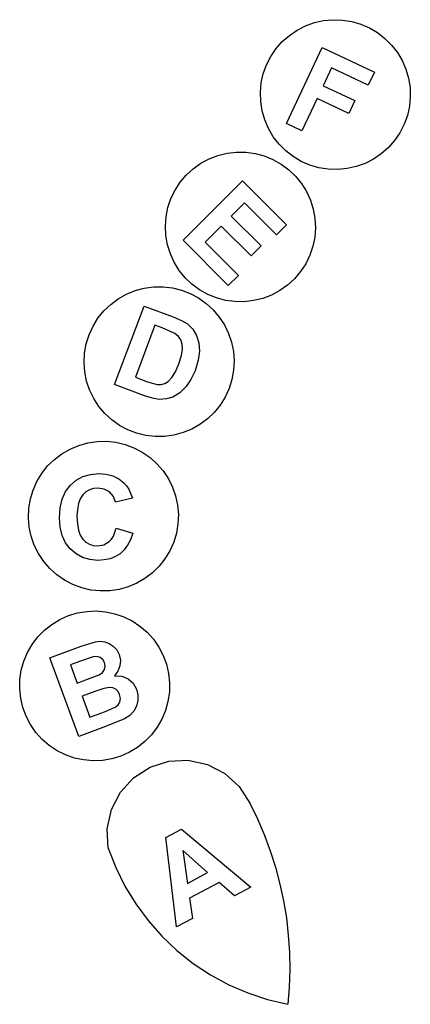
# Model space of a CAD drawing. Extents: x -63 to 18, y -201 to 207.
# Drawn here: x -63 to 14, y -201 to -4 of the extents above; entities that cross this region are included whole.
import ezdxf

# ---------------------------------------------------------------- set-up
doc = ezdxf.new("R2010")
doc.units = 0
doc.layers.get('0').update_dxf_attribs({"linetype": 'CONTINUOUS'})

msp = doc.modelspace()

# ---------------------------------------------------------------- linework, layer by layer
for p, q in [((-8.05, -6.46), (-6.38, -5.61)), ((-6.38, -5.61), (-4.61, -4.97)), ((-4.61, -4.97), (-2.78, -4.56)), ((-2.78, -4.56), (-0.92, -4.39)), ((-0.92, -4.39), (0.96, -4.45)), ((0.96, -4.45), (2.81, -4.74)), ((2.81, -4.74), (4.61, -5.26)), ((4.61, -5.26), (6.33, -6.01)), ((-11.01, -8.75), (-9.6, -7.51)), ((-9.6, -7.51), (-8.05, -6.46)), ((6.33, -6.01), (7.95, -6.96)), ((7.95, -6.96), (9.43, -8.11)), ((-12.25, -10.16), (-11.01, -8.75)), ((9.43, -8.11), (10.75, -9.44)), ((10.75, -9.44), (11.9, -10.92)), ((-14.15, -13.38), (-13.3, -11.71)), ((-13.3, -11.71), (-12.25, -10.16)), ((-10.18, -25.08), (-3.04, -9.96)), ((-3.04, -9.96), (7.32, -14.86)), ((11.9, -10.92), (12.86, -12.53)), ((-14.79, -15.15), (-14.15, -13.38)), ((12.86, -12.53), (13.6, -14.25)), ((-15.2, -16.98), (-14.79, -15.15)), ((-1.2, -13.96), (-2.89, -17.54)), ((6.11, -17.42), (-1.2, -13.96)), ((7.32, -14.86), (6.11, -17.42)), ((13.6, -14.25), (14.12, -16.05)), ((-15.37, -18.84), (-15.2, -16.98)), ((-2.89, -17.54), (3.42, -20.52)), ((14.12, -16.05), (14.42, -17.91)), ((-15.31, -20.72), (-15.37, -18.84)), ((14.42, -17.91), (14.48, -19.78)), ((-15.02, -22.57), (-15.31, -20.72)), ((-4.09, -20.1), (-7.13, -26.52)), ((2.21, -23.08), (-4.09, -20.1)), ((3.42, -20.52), (2.21, -23.08)), ((14.48, -19.78), (14.3, -21.65)), ((-14.5, -24.37), (-15.02, -22.57)), ((13.89, -23.48), (13.26, -25.24)), ((14.3, -21.65), (13.89, -23.48)), ((-13.75, -26.09), (-14.5, -24.37)), ((-7.13, -26.52), (-10.18, -25.08)), ((13.26, -25.24), (12.41, -26.91)), ((-12.8, -27.71), (-13.75, -26.09)), ((12.41, -26.91), (11.35, -28.46)), ((-11.65, -29.19), (-12.8, -27.71)), ((-10.32, -30.51), (-11.65, -29.19)), ((11.35, -28.46), (10.11, -29.87)), ((-23.82, -31.44), (-22, -30.99)), ((-22, -30.99), (-20.14, -30.78)), ((-20.14, -30.78), (-18.26, -30.79)), ((-18.26, -30.79), (-16.41, -31.05)), ((-16.41, -31.05), (-14.59, -31.53)), ((-8.84, -31.66), (-10.32, -30.51)), ((8.7, -31.11), (7.15, -32.17)), ((10.11, -29.87), (8.7, -31.11)), ((-28.75, -34.08), (-27.23, -33)), ((-27.23, -33), (-25.57, -32.11)), ((-25.57, -32.11), (-23.82, -31.44)), ((-14.59, -31.53), (-12.86, -32.24)), ((-12.86, -32.24), (-11.22, -33.16)), ((-11.22, -33.16), (-9.72, -34.28)), ((-7.23, -32.62), (-8.84, -31.66)), ((-5.51, -33.36), (-7.23, -32.62)), ((5.48, -33.02), (3.72, -33.65)), ((7.15, -32.17), (5.48, -33.02)), ((-30.13, -35.35), (-28.75, -34.08)), ((-9.72, -34.28), (-8.37, -35.58)), ((-3.71, -33.89), (-5.51, -33.36)), ((-1.85, -34.18), (-3.71, -33.89)), ((0.02, -34.24), (-1.85, -34.18)), ((1.89, -34.06), (0.02, -34.24)), ((3.72, -33.65), (1.89, -34.06)), ((-32.37, -38.36), (-31.35, -36.78)), ((-31.35, -36.78), (-30.13, -35.35)), ((-30.75, -48.34), (-18.93, -36.52)), ((-18.93, -36.52), (-10.16, -45.29)), ((-8.37, -35.58), (-7.19, -37.04)), ((-7.19, -37.04), (-6.2, -38.63)), ((-33.18, -40.05), (-32.37, -38.36)), ((-6.2, -38.63), (-5.42, -40.34)), ((-33.78, -41.82), (-33.18, -40.05)), ((-18.54, -40.91), (-21.16, -43.53)), ((-12.16, -47.29), (-18.54, -40.91)), ((-5.42, -40.34), (-4.86, -42.13)), ((-34.15, -43.66), (-33.78, -41.82)), ((-4.86, -42.13), (-4.52, -43.97)), ((-34.29, -45.53), (-34.15, -43.66)), ((-21.16, -43.53), (-15.23, -49.46)), ((-4.52, -43.97), (-4.43, -45.84)), ((-34.19, -47.4), (-34.29, -45.53)), ((-23.15, -45.52), (-26.37, -48.74)), ((-17.22, -51.46), (-23.15, -45.52)), ((-10.16, -45.29), (-12.16, -47.29)), ((-4.43, -45.84), (-4.56, -47.71)), ((-33.86, -49.25), (-34.19, -47.4)), ((-21.76, -57.33), (-30.75, -48.34)), ((-26.37, -48.74), (-19.76, -55.34)), ((-4.56, -47.71), (-4.93, -49.55)), ((-33.3, -51.04), (-33.86, -49.25)), ((-15.23, -49.46), (-17.22, -51.46)), ((-4.93, -49.55), (-5.53, -51.33)), ((-32.52, -52.74), (-33.3, -51.04)), ((-31.53, -54.34), (-32.52, -52.74)), ((-5.53, -51.33), (-6.35, -53.02)), ((-30.35, -55.8), (-31.53, -54.34)), ((-7.37, -54.59), (-8.58, -56.02)), ((-6.35, -53.02), (-7.37, -54.59)), ((-29, -57.09), (-30.35, -55.8)), ((-19.76, -55.34), (-21.76, -57.33)), ((-8.58, -56.02), (-9.96, -57.29)), ((-42.04, -59.1), (-40.3, -58.39)), ((-40.3, -58.39), (-38.49, -57.9)), ((-38.49, -57.9), (-36.64, -57.65)), ((-36.64, -57.65), (-34.76, -57.63)), ((-34.76, -57.63), (-32.9, -57.85)), ((-32.9, -57.85), (-31.08, -58.29)), ((-31.08, -58.29), (-29.33, -58.96)), ((-27.49, -58.21), (-29, -57.09)), ((-25.86, -59.13), (-27.49, -58.21)), ((-11.49, -58.38), (-13.14, -59.26)), ((-9.96, -57.29), (-11.49, -58.38)), ((-45.18, -61.14), (-43.67, -60.02)), ((-43.67, -60.02), (-42.04, -59.1)), ((-29.33, -58.96), (-27.67, -59.85)), ((-27.67, -59.85), (-26.14, -60.94)), ((-24.12, -59.84), (-25.86, -59.13)), ((-22.31, -60.33), (-24.12, -59.84)), ((-20.45, -60.58), (-22.31, -60.33)), ((-18.58, -60.6), (-20.45, -60.58)), ((-16.71, -60.38), (-18.58, -60.6)), ((-14.89, -59.94), (-16.71, -60.38)), ((-13.14, -59.26), (-14.89, -59.94)), ((-47.71, -63.89), (-46.53, -62.43)), ((-46.53, -62.43), (-45.18, -61.14)), ((-44.39, -77.11), (-38.54, -61.45)), ((-38.54, -61.45), (-32.76, -63.61)), ((-26.14, -60.94), (-24.76, -62.21)), ((-24.76, -62.21), (-23.55, -63.64)), ((-48.7, -65.49), (-47.71, -63.89)), ((-32.76, -63.61), (-31.07, -64.33)), ((-31.07, -64.33), (-29.89, -65.02)), ((-23.55, -63.64), (-22.53, -65.21)), ((-49.48, -67.19), (-48.7, -65.49)), ((-36.37, -65.28), (-40.24, -75.65)), ((-34.95, -65.81), (-36.37, -65.28)), ((-32.41, -66.93), (-34.95, -65.81)), ((-29.89, -65.02), (-28.82, -66.06)), ((-28.82, -66.06), (-28.07, -67.35)), ((-22.53, -65.21), (-21.72, -66.9)), ((-50.04, -68.98), (-49.48, -67.19)), ((-31.7, -67.51), (-32.41, -66.93)), ((-31.22, -68.22), (-31.7, -67.51)), ((-30.95, -69.06), (-31.22, -68.22)), ((-28.07, -67.35), (-27.64, -68.82)), ((-21.72, -66.9), (-21.12, -68.68)), ((-21.12, -68.68), (-20.75, -70.52)), ((-50.38, -70.83), (-50.04, -68.98)), ((-31.09, -71.34), (-30.89, -70.07)), ((-30.89, -70.07), (-30.95, -69.06)), ((-27.52, -70.44), (-27.77, -72.26)), ((-27.64, -68.82), (-27.52, -70.44)), ((-20.75, -70.52), (-20.61, -72.39)), ((-50.47, -72.7), (-50.38, -70.83)), ((-31.61, -72.97), (-31.09, -71.34)), ((-27.77, -72.26), (-28.39, -74.34)), ((-20.61, -72.39), (-20.71, -74.26)), ((-50.34, -74.57), (-50.47, -72.7)), ((-32.3, -74.57), (-31.61, -72.97)), ((-28.39, -74.34), (-29.19, -76.09)), ((-20.71, -74.26), (-21.04, -76.1)), ((-49.97, -76.41), (-50.34, -74.57)), ((-49.37, -78.18), (-49.97, -76.41)), ((-40.24, -75.65), (-37.88, -76.53)), ((-34.4, -76.92), (-33.71, -76.49)), ((-33.71, -76.49), (-33, -75.72)), ((-33, -75.72), (-32.3, -74.57)), ((-29.19, -76.09), (-30.12, -77.49)), ((-21.04, -76.1), (-21.6, -77.89)), ((-48.55, -79.87), (-49.37, -78.18)), ((-38.44, -79.33), (-44.39, -77.11)), ((-37.88, -76.53), (-35.92, -77.1)), ((-35.92, -77.1), (-35.12, -77.1)), ((-35.12, -77.1), (-34.4, -76.92)), ((-30.12, -77.49), (-31.41, -78.77)), ((-21.6, -77.89), (-22.38, -79.6)), ((-47.53, -81.45), (-48.55, -79.87)), ((-36.84, -79.84), (-38.44, -79.33)), ((-35.52, -80.05), (-36.84, -79.84)), ((-34.07, -79.98), (-35.52, -80.05)), ((-32.83, -79.63), (-34.07, -79.98)), ((-31.41, -78.77), (-32.83, -79.63)), ((-22.38, -79.6), (-23.37, -81.19)), ((-46.32, -82.88), (-47.53, -81.45)), ((-23.37, -81.19), (-24.55, -82.65)), ((-44.94, -84.15), (-46.32, -82.88)), ((-43.41, -85.23), (-44.94, -84.15)), ((-25.9, -83.95), (-27.41, -85.07)), ((-24.55, -82.65), (-25.9, -83.95)), ((-41.76, -86.12), (-43.41, -85.23)), ((-40.01, -86.79), (-41.76, -86.12)), ((-29.04, -85.99), (-30.78, -86.69)), ((-27.41, -85.07), (-29.04, -85.99)), ((-38.19, -87.24), (-40.01, -86.79)), ((-36.32, -87.45), (-38.19, -87.24)), ((-34.45, -87.43), (-36.32, -87.45)), ((-32.59, -87.18), (-34.45, -87.43)), ((-30.78, -86.69), (-32.59, -87.18)), ((-54.89, -90.88), (-53.27, -89.95)), ((-53.27, -89.95), (-51.54, -89.22)), ((-51.54, -89.22), (-49.73, -88.72)), ((-49.73, -88.72), (-47.88, -88.44)), ((-47.88, -88.44), (-46, -88.4)), ((-46, -88.4), (-44.14, -88.6)), ((-44.14, -88.6), (-42.31, -89.03)), ((-42.31, -89.03), (-40.56, -89.68)), ((-40.56, -89.68), (-38.89, -90.55)), ((-57.73, -93.33), (-56.39, -92.02)), ((-56.39, -92.02), (-54.89, -90.88)), ((-38.89, -90.55), (-37.35, -91.62)), ((-37.35, -91.62), (-35.96, -92.87)), ((-58.89, -94.8), (-57.73, -93.33)), ((-35.96, -92.87), (-34.73, -94.29)), ((-59.86, -96.4), (-58.89, -94.8)), ((-52.05, -96.16), (-50.71, -95.44)), ((-50.71, -95.44), (-49.21, -95)), ((-49.21, -95), (-47.54, -94.86)), ((-47.54, -94.86), (-46.08, -94.97)), ((-46.08, -94.97), (-44.76, -95.31)), ((-44.76, -95.31), (-43.59, -95.88)), ((-43.59, -95.88), (-42.56, -96.67)), ((-34.73, -94.29), (-33.7, -95.86)), ((-33.7, -95.86), (-32.86, -97.54)), ((-60.63, -98.12), (-59.86, -96.4)), ((-54.15, -98.44), (-53.21, -97.17)), ((-53.21, -97.17), (-52.05, -96.16)), ((-49.4, -98.08), (-50.11, -98.5)), ((-48.6, -97.83), (-49.4, -98.08)), ((-47.71, -97.74), (-48.6, -97.83)), ((-46.47, -97.93), (-47.71, -97.74)), ((-45.43, -98.5), (-46.47, -97.93)), ((-42.56, -96.67), (-42.02, -97.27)), ((-42.02, -97.27), (-41.56, -97.98)), ((-41.56, -97.98), (-40.85, -99.75)), ((-32.86, -97.54), (-32.25, -99.31)), ((-61.48, -101.76), (-61.17, -99.91)), ((-61.17, -99.91), (-60.63, -98.12)), ((-55.23, -101.68), (-54.82, -99.94)), ((-54.82, -99.94), (-54.15, -98.44)), ((-51.24, -99.85), (-51.6, -100.83)), ((-50.73, -99.08), (-51.24, -99.85)), ((-50.11, -98.5), (-50.73, -99.08)), ((-44.65, -99.39), (-45.43, -98.5)), ((-44.19, -100.55), (-44.65, -99.39)), ((-40.85, -99.75), (-44.19, -100.55)), ((-32.25, -99.31), (-31.86, -101.14)), ((-61.56, -103.64), (-61.48, -101.76)), ((-55.36, -103.65), (-55.23, -101.68)), ((-51.81, -102.01), (-51.89, -103.4)), ((-51.6, -100.83), (-51.81, -102.01)), ((-31.86, -101.14), (-31.7, -103.01)), ((-61.4, -105.5), (-61.56, -103.64)), ((-55.23, -105.52), (-55.36, -103.65)), ((-51.89, -103.4), (-51.81, -104.87)), ((-31.7, -103.01), (-31.78, -104.88)), ((-61.01, -107.34), (-61.4, -105.5)), ((-54.83, -107.18), (-55.23, -105.52)), ((-51.81, -104.87), (-51.6, -106.11)), ((-44.63, -107.31), (-44.08, -105.71)), ((-44.08, -105.71), (-40.8, -106.75)), ((-31.78, -104.88), (-32.09, -106.73)), ((-60.4, -109.11), (-61.01, -107.34)), ((-54.16, -108.63), (-54.83, -107.18)), ((-51.6, -106.11), (-51.24, -107.13)), ((-51.24, -107.13), (-50.75, -107.92)), ((-50.75, -107.92), (-50.13, -108.5)), ((-45.47, -108.41), (-45.02, -107.92)), ((-45.02, -107.92), (-44.63, -107.31)), ((-40.8, -106.75), (-41.24, -108.03)), ((-32.09, -106.73), (-32.63, -108.53)), ((-59.56, -110.79), (-60.4, -109.11)), ((-53.22, -109.87), (-54.16, -108.63)), ((-52.07, -110.87), (-53.22, -109.87)), ((-50.13, -108.5), (-49.43, -108.92)), ((-49.43, -108.92), (-48.65, -109.18)), ((-48.65, -109.18), (-47.78, -109.26)), ((-47.78, -109.26), (-46.53, -109.05)), ((-46.53, -109.05), (-45.47, -108.41)), ((-41.81, -109.14), (-42.49, -110.06)), ((-41.24, -108.03), (-41.81, -109.14)), ((-32.63, -108.53), (-33.4, -110.24)), ((-58.52, -112.35), (-59.56, -110.79)), ((-50.78, -111.58), (-52.07, -110.87)), ((-49.34, -112), (-50.78, -111.58)), ((-45.29, -111.81), (-46.46, -112.06)), ((-44.24, -111.4), (-45.29, -111.81)), ((-43.31, -110.82), (-44.24, -111.4)), ((-42.49, -110.06), (-43.31, -110.82)), ((-34.37, -111.85), (-35.53, -113.31)), ((-33.4, -110.24), (-34.37, -111.85)), ((-57.3, -113.77), (-58.52, -112.35)), ((-55.9, -115.03), (-57.3, -113.77)), ((-47.75, -112.15), (-49.34, -112)), ((-46.46, -112.06), (-47.75, -112.15)), ((-35.53, -113.31), (-36.87, -114.63)), ((-54.36, -116.1), (-55.9, -115.03)), ((-38.37, -115.76), (-39.99, -116.7)), ((-36.87, -114.63), (-38.37, -115.76)), ((-52.7, -116.96), (-54.36, -116.1)), ((-50.95, -117.62), (-52.7, -116.96)), ((-49.12, -118.05), (-50.95, -117.62)), ((-41.72, -117.42), (-43.52, -117.93)), ((-39.99, -116.7), (-41.72, -117.42)), ((-47.25, -118.24), (-49.12, -118.05)), ((-45.38, -118.2), (-47.25, -118.24)), ((-43.52, -117.93), (-45.38, -118.2)), ((-55.29, -123.91), (-53.58, -123.15)), ((-53.58, -123.15), (-51.78, -122.61)), ((-51.78, -122.61), (-49.94, -122.3)), ((-49.94, -122.3), (-48.06, -122.22)), ((-48.06, -122.22), (-46.19, -122.38)), ((-46.19, -122.38), (-44.36, -122.77)), ((-44.36, -122.77), (-42.59, -123.38)), ((-42.59, -123.38), (-40.91, -124.22)), ((-58.37, -126.05), (-56.9, -124.89)), ((-56.9, -124.89), (-55.29, -123.91)), ((-40.91, -124.22), (-39.35, -125.25)), ((-39.35, -125.25), (-37.93, -126.48)), ((-60.81, -128.88), (-59.68, -127.39)), ((-59.68, -127.39), (-58.37, -126.05)), ((-37.93, -126.48), (-36.67, -127.87)), ((-61.75, -130.51), (-60.81, -128.88)), ((-57.32, -131.54), (-51.05, -129.22)), ((-51.05, -129.22), (-48.22, -128.35)), ((-48.22, -128.35), (-47.26, -128.27)), ((-47.26, -128.27), (-46.34, -128.39)), ((-46.34, -128.39), (-45.47, -128.72)), ((-45.47, -128.72), (-44.66, -129.26)), ((-44.66, -129.26), (-43.97, -129.99)), ((-36.67, -127.87), (-35.6, -129.41)), ((-35.6, -129.41), (-34.73, -131.07)), ((-62.48, -132.24), (-61.75, -130.51)), ((-48.64, -131.36), (-51.37, -132.3)), ((-47.88, -131.29), (-48.64, -131.36)), ((-47.25, -131.47), (-47.88, -131.29)), ((-46.75, -131.88), (-47.25, -131.47)), ((-43.97, -129.99), (-43.5, -130.91)), ((-43.5, -130.91), (-43.25, -132.02)), ((-34.73, -131.07), (-34.08, -132.83)), ((-62.98, -134.04), (-62.48, -132.24)), ((-51.52, -147.22), (-57.32, -131.54)), ((-51.37, -132.3), (-53.19, -132.98)), ((-53.19, -132.98), (-51.85, -136.6)), ((-46.41, -132.5), (-46.75, -131.88)), ((-46.42, -133.9), (-46.27, -133.23)), ((-46.27, -133.23), (-46.41, -132.5)), ((-43.34, -133.15), (-43.74, -134.22)), ((-43.25, -132.02), (-43.34, -133.15)), ((-34.08, -132.83), (-33.65, -134.66)), ((-63.25, -135.9), (-62.98, -134.04)), ((-49.77, -135.84), (-47.49, -134.93)), ((-47.49, -134.93), (-46.84, -134.47)), ((-46.84, -134.47), (-46.42, -133.9)), ((-43.74, -134.22), (-44.44, -135.13)), ((-44.44, -135.13), (-42.97, -135.22)), ((-42.97, -135.22), (-41.71, -135.74)), ((-33.65, -134.66), (-33.45, -136.52)), ((-63.29, -137.77), (-63.25, -135.9)), ((-51.85, -136.6), (-49.77, -135.84)), ((-41.71, -135.74), (-40.73, -136.61)), ((-40.73, -136.61), (-40.07, -137.81)), ((-33.45, -136.52), (-33.49, -138.4)), ((-63.1, -139.64), (-63.29, -137.77)), ((-48.32, -138.27), (-50.88, -139.21)), ((-50.88, -139.21), (-49.33, -143.4)), ((-46.52, -137.66), (-48.32, -138.27)), ((-45.43, -137.45), (-46.52, -137.66)), ((-44.76, -137.53), (-45.43, -137.45)), ((-44.18, -137.8), (-44.76, -137.53)), ((-43.72, -138.25), (-44.18, -137.8)), ((-43.4, -138.87), (-43.72, -138.25)), ((-43.23, -139.67), (-43.4, -138.87)), ((-40.07, -137.81), (-39.8, -138.91)), ((-39.8, -138.91), (-39.8, -140.08)), ((-33.49, -138.4), (-33.77, -140.25)), ((-62.67, -141.46), (-63.1, -139.64)), ((-44.26, -141.42), (-43.71, -140.96)), ((-43.71, -140.96), (-43.35, -140.37)), ((-43.35, -140.37), (-43.23, -139.67)), ((-40.05, -141.2), (-40.56, -142.19)), ((-39.8, -140.08), (-40.05, -141.2)), ((-33.77, -140.25), (-34.27, -142.06)), ((-62.02, -143.22), (-62.67, -141.46)), ((-61.15, -144.88), (-62.02, -143.22)), ((-49.33, -143.4), (-46.4, -142.32)), ((-46.4, -142.32), (-44.26, -141.42)), ((-41.34, -143.04), (-42.4, -143.72)), ((-40.56, -142.19), (-41.34, -143.04)), ((-34.27, -142.06), (-35, -143.79)), ((-60.08, -146.42), (-61.15, -144.88)), ((-42.4, -143.72), (-46.18, -145.24)), ((-35, -143.79), (-35.94, -145.41)), ((-58.82, -147.82), (-60.08, -146.42)), ((-46.18, -145.24), (-51.52, -147.22)), ((-37.07, -146.91), (-38.38, -148.24)), ((-35.94, -145.41), (-37.07, -146.91)), ((-57.4, -149.04), (-58.82, -147.82)), ((-55.84, -150.08), (-57.4, -149.04)), ((-38.38, -148.24), (-39.85, -149.41)), ((-54.16, -150.91), (-55.84, -150.08)), ((-52.39, -151.53), (-54.16, -150.91)), ((-41.46, -150.38), (-43.17, -151.14)), ((-39.85, -149.41), (-41.46, -150.38)), ((-50.56, -151.92), (-52.39, -151.53)), ((-48.69, -152.08), (-50.56, -151.92)), ((-46.81, -152), (-48.69, -152.08)), ((-44.96, -151.69), (-46.81, -152)), ((-43.17, -151.14), (-44.96, -151.69)), ((-37.34, -153.36), (-33.63, -152.18)), ((-33.63, -152.18), (-29.74, -151.99)), ((-29.74, -151.99), (-25.93, -152.82)), ((-25.93, -152.82), (-22.46, -154.61)), ((-40.62, -155.47), (-37.34, -153.36)), ((-22.46, -154.61), (-19.58, -157.23)), ((-43.25, -158.35), (-40.62, -155.47)), ((-45.04, -161.82), (-43.25, -158.35)), ((-19.58, -157.23), (-17.47, -160.52)), ((-17.47, -160.52), (-15.96, -163.62)), ((-45.87, -165.62), (-45.04, -161.82)), ((-15.96, -163.62), (-14.6, -166.78)), ((-45.68, -169.52), (-45.87, -165.62)), ((-34.21, -167.37), (-31.06, -165.69)), ((-31.06, -165.69), (-17.28, -177.28)), ((-14.6, -166.78), (-13.4, -170.02)), ((-32.08, -185.18), (-34.21, -167.37)), ((-45.68, -169.52), (-44.18, -173.37)), ((-25.88, -174.37), (-30.83, -169.98)), ((-30.83, -169.98), (-29.9, -176.52)), ((-13.4, -170.02), (-12.36, -173.3)), ((-44.18, -173.37), (-42.34, -177.08)), ((-29.9, -176.52), (-25.88, -174.37)), ((-12.36, -173.3), (-11.47, -176.64)), ((-23.6, -176.35), (-29.49, -179.49)), ((-20.52, -179.01), (-23.6, -176.35)), ((-42.34, -177.08), (-40.18, -180.61)), ((-17.28, -177.28), (-20.52, -179.01)), ((-11.47, -176.64), (-10.75, -180.01)), ((-29.49, -179.49), (-28.92, -183.49)), ((-10.75, -180.01), (-10.2, -183.41)), ((-40.18, -180.61), (-37.73, -183.93)), ((-37.73, -183.93), (-34.99, -187.03)), ((-28.92, -183.49), (-32.08, -185.18)), ((-10.2, -183.41), (-9.81, -186.84)), ((-34.99, -187.03), (-31.99, -189.88)), ((-9.81, -186.84), (-9.58, -190.28)), ((-31.99, -189.88), (-28.75, -192.46)), ((-9.58, -190.28), (-9.53, -193.73)), ((-28.75, -192.46), (-25.3, -194.74)), ((-9.53, -193.73), (-9.64, -197.18)), ((-25.3, -194.74), (-21.67, -196.71)), ((-21.67, -196.71), (-17.87, -198.35)), ((-9.64, -197.18), (-9.93, -200.62)), ((-17.87, -198.35), (-13.95, -199.66)), ((-13.95, -199.66), (-9.93, -200.62))]:
    msp.add_line(p, q)

doc.saveas('drawing.dxf')
